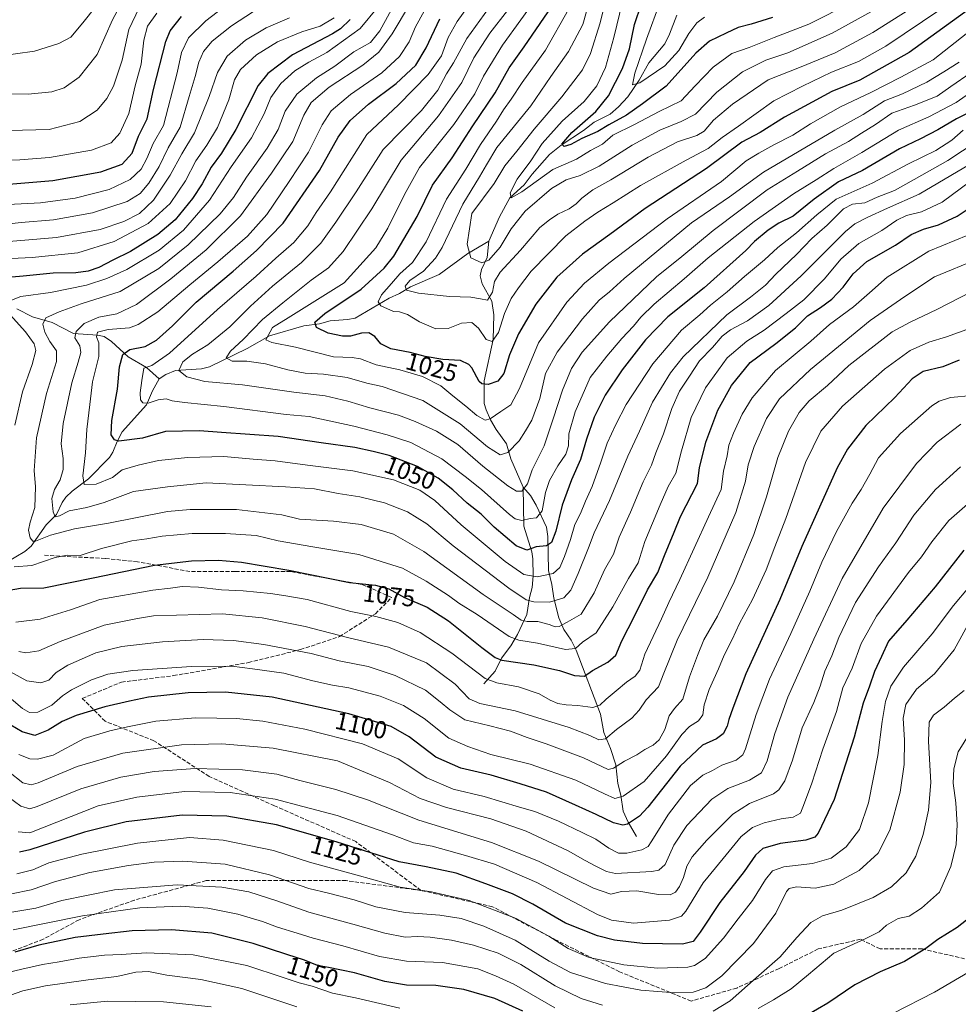
# Model space of a CAD drawing. Units: metres. Extents: x 640847 to 644290, y 4764583 to 4766967.
# Drawn here: x 641794 to 642176, y 4765137 to 4765537 of the extents above; entities that cross this region are included whole.
import ezdxf
from ezdxf.enums import TextEntityAlignment as Align

# ---------------------------------------------------------------- set-up
doc = ezdxf.new("R2010")
doc.units = ezdxf.units.M
doc.header["$MEASUREMENT"] = 0
doc.linetypes.add('DGN Style 3', pattern=[2.307223, 1.648017, -0.659207])
for name, color, linetype, lineweight in [('Corriente natural lineal', 142, 'Continuous', 13), ('Curva de nivel maestra', 30, 'Continuous', 30), ('Curva de nivel normal', 30, 'Continuous', 0), ('Rótulo de curva de nivel directora', 7, 'Continuous', 0), ('Senda', 7, 'DGN Style 3', 0)]:
    doc.layers.add(name, color=color, linetype=linetype, lineweight=lineweight)
doc.styles.add('Style-Arial', font='txt')

msp = doc.modelspace()

# ---------------------------------------------------------------- linework, layer by layer
at = {"layer": 'Corriente natural lineal', "color": 142, "linetype": 'Continuous', "lineweight": 13}
for points in [[(641985, 4765447, 1008.257), (641989.3386, 4765456.8824, 1006.9125), (641993.5657, 4765464.648, 1005.9868), (641999.3666, 4765469.8724, 1004.7174), (642002.553, 4765474.2495, 1004.2094), (642009.6765, 4765482.3243, 1001.9194), (642014.4401, 4765486.0664, 1001.6679), (642023.5183, 4765492.0126, 999.8147), (642027.807, 4765495.3365, 999.7608), (642034.237, 4765498.617, 998.5922), (642037.7022, 4765501.6349, 997.5447), (642041.4863, 4765505.7122, 996.5472), (642046.0352, 4765512.4502, 995.1159), (642050.0588, 4765519.5034, 994.1309), (642056.4539, 4765527.2275, 992.4161), (642058.4326, 4765531.239, 991.8404), (642061.3625, 4765538.8704, 991.0167)], [(641851, 4765391, 1042.8204), (641853.8011, 4765392.7767, 1042.0556), (641857.664, 4765394.4417, 1041.4259), (641868.2782, 4765395.1331, 1038.2455), (641871.5677, 4765395.9056, 1037.4269), (641886.8302, 4765403.41, 1033.6768), (641895.8856, 4765408.4714, 1030.9053), (641909.8522, 4765412.5522, 1027.0525), (641916.136, 4765413.4765, 1025.3715), (641920.4919, 4765414.6171, 1024.7168), (641927.6179, 4765415.1176, 1022.9638), (641930.689, 4765415.7507, 1022.3865), (641944.5132, 4765423.899, 1019.0112), (641948.7102, 4765425.6996, 1017.3617), (641953.2183, 4765428.4729, 1015.7665), (641964.7783, 4765433.5353, 1012.8542), (641976.4542, 4765442.0416, 1010.4849), (641985, 4765447, 1008.257)], [(641999, 4765347, 1039.182), (641993.9873, 4765358.4662, 1035.0231), (641992.2232, 4765364.6787, 1033.2704), (641988.0013, 4765370.4745, 1030.8299), (641985.7367, 4765374.3693, 1029.3813), (641983.8621, 4765378.4309, 1027.4588), (641983.166, 4765381.0932, 1026.4556), (641983.116, 4765390.2424, 1023.9764), (641986.7867, 4765407.11, 1019.4441), (641987.058, 4765417.0072, 1016.6593), (641986.2272, 4765422.6943, 1015.0506), (641982.2932, 4765429.6725, 1011.7682), (641981.4422, 4765432.9817, 1010.8854), (641981.9769, 4765435.4949, 1010.3659), (641984.3543, 4765440.3869, 1009.5472), (641985, 4765447, 1008.257)], [(641793.2015, 4765419.4864, 1069.6001), (641799.6471, 4765416.286, 1067.3089), (641807.5256, 4765413.9928, 1064.9594), (641816.2157, 4765409.5208, 1061.1825), (641825.9392, 4765408.8533, 1056.9023), (641828.685, 4765408.2394, 1055.6694), (641831.6477, 4765406.2875, 1054.3708), (641838.494, 4765400.0545, 1050.1745), (641845.8517, 4765395.6804, 1046.0724), (641851, 4765391, 1042.8204)], [(641789.17, 4765316.5365, 1069.9724), (641796.4697, 4765320.8513, 1066.7227), (641799, 4765323, 1065.684), (641805.1579, 4765331.6501, 1062.6905), (641809.3196, 4765335.8836, 1060.1068), (641811.6784, 4765340.7169, 1058.3742), (641813.1838, 4765342.8934, 1057.8077), (641815.747, 4765345.4349, 1057.6731), (641822.3172, 4765350.3783, 1054.3078), (641830.8311, 4765359.0619, 1051.5166), (641832.2905, 4765361.289, 1050.7919), (641833.9288, 4765365.5564, 1049.7598), (641836.0335, 4765369.5141, 1048.5747), (641845.9196, 4765380.5047, 1044.9656), (641848.3058, 4765386.1269, 1043.5065), (641851, 4765391, 1042.8204)], [(641983, 4765267, 1079.1644), (641987.5822, 4765272.1889, 1076.1298), (641990.1453, 4765277.4684, 1073.2837), (641994.0063, 4765282.4688, 1070.1032), (641996.6586, 4765287.1416, 1066.9643), (642000.3914, 4765295.2538, 1062.2733), (642001.539, 4765302.1183, 1058.2606), (642002.6628, 4765306.1584, 1055.8669), (642003.0521, 4765311.0121, 1053.5787), (642002.9014, 4765317.9354, 1050.6576), (642002.4222, 4765320.7454, 1049.4032), (641999.2235, 4765331.091, 1045.0815), (641999, 4765347, 1039.182)], [(642045, 4765205, 1101.2575), (642041.6173, 4765210.8353, 1098.5358), (642039.601, 4765215.249, 1096.4853), (642038.5739, 4765221.8235, 1093.3577), (642037.3567, 4765226.4811, 1091.3776), (642036.5419, 4765234.1436, 1088.769), (642034.4381, 4765240.7673, 1085.8989), (642031.6841, 4765247.2834, 1082.9487), (642030.3292, 4765254.7222, 1080.3878), (642020.4291, 4765280.7635, 1069.2179), (642018.4533, 4765284.7736, 1067.036), (642015.5102, 4765289.2113, 1064.6125), (642013.4232, 4765293.8419, 1062.2075), (642011.4183, 4765301.8399, 1057.9383), (642010.6188, 4765307.5088, 1055.4225), (642009.2458, 4765313.1018, 1053.2107), (642008.9593, 4765326.9831, 1047.8916), (642008.4143, 4765330.7574, 1046.6675), (642004.2621, 4765339.6571, 1042.9504), (642001.8792, 4765343.6028, 1040.8425), (641999, 4765347, 1039.182)]]:
    msp.add_polyline3d(points, dxfattribs=at)
at = {"layer": 'Curva de nivel maestra', "color": 30, "linetype": 'Continuous', "lineweight": 30, "flags": 128}
for points, elevation in [([(642182.24, 4765542.8401), (642155.78, 4765523.7901), (642135.75, 4765512.5001), (642124.4, 4765507.8801), (642105.09, 4765497.4401), (642095.19, 4765491.1401), (642087.86, 4765487.2301), (642073.48, 4765476.5801), (642048.5, 4765460.2601), (642034.16, 4765449.7601), (642023.12, 4765441.7101), (642012.69, 4765432.4001), (642004.12, 4765421.4701), (641997.01, 4765409.3901), (641993.36, 4765400.8601), (641991.09, 4765393.2901), (641988.65, 4765390.1701), (641984.68, 4765388.8101), (641982.13, 4765389.0501), (641981.03, 4765389.9801), (641978.05, 4765395.4901), (641976.83, 4765396.9401), (641973.52, 4765398.5001), (641966.25, 4765398.9401), (641959.15, 4765400.1601), (641953.1, 4765401.8201), (641945.25, 4765403.2801), (641941.09, 4765405.2201), (641938.62, 4765408.2101), (641936.2, 4765409.7101), (641933.33, 4765409.6001), (641928.81, 4765408.4601), (641925.5, 4765408.4501), (641919.74, 4765409.6801), (641914.92, 4765411.8801), (641914.34, 4765414.0801), (641918.39, 4765417.6201), (641933.17, 4765427.5001), (641942.44, 4765436.0701), (641946.38, 4765440.9601), (641955.84, 4765457.1001), (641962.08, 4765469.8301), (641970.04, 4765480.9401), (641978.55, 4765493.8601), (641987.56, 4765507.3601), (641993.26, 4765517.4401), (641999.38, 4765526.0201), (642009.11, 4765540.2801)], 1025), ([(642100.3, 4765537.9701), (642091.66, 4765535.2801), (642086.28, 4765533.8501), (642081.39, 4765531.5201), (642074.62, 4765528.3701), (642069.12, 4765523.3901), (642057.1, 4765510.0301), (642047.45, 4765502.8001), (642040.92, 4765498.2001), (642033.7, 4765494.3701), (642029.24, 4765491.6301), (642022.8, 4765488.7901), (642018.26, 4765486.3101), (642015.55, 4765485.4901), (642014.61, 4765486.4001), (642018.68, 4765491.2101), (642028.43, 4765499.7801), (642033.65, 4765506.0601), (642039.28, 4765517.2401), (642042.18, 4765525.2201), (642044.24, 4765535.1001), (642046.97, 4765543.5501)], 1000), ([(641928.68, 4765537.1201), (641924.77, 4765533.3101), (641921.52, 4765531.3701), (641905.2, 4765522.8201), (641895.26, 4765515.2301), (641891.22, 4765510.2701), (641882.14, 4765492.4501), (641876.4, 4765482.7401), (641872.24, 4765477.1001), (641868.5, 4765470.3401), (641864.63, 4765464.4301), (641861.02, 4765460.0901), (641857.54, 4765455.7201), (641850.52, 4765449.7201), (641839.42, 4765442.8501), (641832.17, 4765439.2901), (641826.5, 4765436.3701), (641822.17, 4765434.7701), (641817.17, 4765434.1401), (641807.94, 4765434.0001), (641795.84, 4765432.8201), (641781.74, 4765431.5601)], 1075), ([(641783.29, 4765469.6901), (641807.84, 4765471.6401), (641827.32, 4765475.2001), (641836, 4765478.3201), (641840.02, 4765482.7601), (641842.61, 4765489.7501), (641846.14, 4765496.7601), (641848.72, 4765508.6801), (641853.79, 4765528.2501), (641855.46, 4765532.4701), (641860.17, 4765538.3201)], 1100), ([(642182.1, 4765500.2501), (642174.98, 4765496.6901), (642167.46, 4765492.3001), (642160.36, 4765488.6301), (642151.93, 4765484.5001), (642136.85, 4765475.7701), (642127.03, 4765471.1001), (642117.13, 4765464.1001), (642108.64, 4765457.1801), (642102.85, 4765454.3201), (642098.44, 4765451.5501), (642092.96, 4765446.9401), (642089.48, 4765443.2101), (642072.52, 4765428.1101), (642057.67, 4765416.2101), (642048.63, 4765406.9501), (642039.18, 4765394.7801), (642032.3, 4765384.3601), (642027.82, 4765375.4701), (642024.63, 4765366.5001), (642022.22, 4765358.2101), (642018.55, 4765350.0401), (642014.78, 4765339.7501), (642012.26, 4765329.0601), (642010.46, 4765324.4801), (642008.41, 4765323.1701), (642004.3, 4765322.7901), (642000.4, 4765321.4601), (641996.08, 4765323.1801), (641987.22, 4765330.8001), (641981.93, 4765336.0701), (641976.22, 4765340.5201), (641970.36, 4765345.9901), (641964.46, 4765350.7401), (641956.07, 4765355.3501), (641944.46, 4765359.9501), (641937.94, 4765361.5401), (641930.61, 4765363.0801), (641916.93, 4765365.0401), (641899.45, 4765367.6001), (641876.45, 4765369.2101), (641867.46, 4765369.8501), (641860.49, 4765369.8301), (641853.57, 4765369.6501), (641844.24, 4765366.9001), (641834.68, 4765365.7501), (641832.97, 4765366.2601), (641831.6, 4765368.2601), (641831.79, 4765374.1101), (641834.18, 4765386.8601), (641834.95, 4765396.0001), (641836.26, 4765400.9001), (641839.17, 4765403.0101), (641845.36, 4765404.2101), (641849.97, 4765406.7601), (641856.54, 4765412.6201), (641866.05, 4765422.1601), (641881.17, 4765434.7601), (641890.66, 4765443.1901), (641901.49, 4765454.3201), (641916.16, 4765475.7101), (641923.81, 4765489.3701), (641928.61, 4765496.1201), (641936.15, 4765502.6601), (641947.33, 4765511.1801), (641955.31, 4765518.5601), (641959.53, 4765525.5701), (641965.16, 4765537.4301)], 1050), ([(641787.05, 4765304.6601), (641794.66, 4765305.9301), (641804.22, 4765306.0901), (641824.23, 4765310.1101), (641849.17, 4765315.3601), (641864.17, 4765317.0601), (641875.17, 4765317.3801), (641884.46, 4765316.5501), (641903.69, 4765313.2901), (641928.33, 4765308.2901), (641938.99, 4765307.1101), (641944.36, 4765305.7001), (641950.74, 4765302.1201), (641959.97, 4765298.1801), (641968.59, 4765292.7001), (641982.13, 4765281.8701), (641987.53, 4765277.7401), (641990.3, 4765276.7001), (642003.23, 4765274.8201), (642013.68, 4765272.4601), (642019.87, 4765270.4101), (642023.83, 4765270.2301), (642027.17, 4765272.4701), (642033.3, 4765275.8301), (642036.62, 4765278.7201), (642038.98, 4765284.5301), (642044.21, 4765294.5401), (642049.41, 4765305.2101), (642053.63, 4765312.3401), (642056.32, 4765319.1701), (642060.32, 4765328.7801), (642062.86, 4765335.1101), (642069.85, 4765348.4401), (642070.57, 4765354.8701), (642073.17, 4765365.3201), (642078.08, 4765378.2701), (642083.54, 4765388.2901), (642091.18, 4765397.6801), (642101.58, 4765405.4001), (642109.67, 4765411.8101), (642114.53, 4765416.6101), (642119.82, 4765420.0801), (642124.32, 4765423.4801), (642128.98, 4765428.2901), (642132.99, 4765433.7801), (642138.65, 4765438.7801), (642150.29, 4765445.4401), (642156.59, 4765449.7701), (642161.58, 4765451.9401), (642167.74, 4765453.7001), (642175.33, 4765457.2001), (642180.51, 4765460.6601)], 1075), ([(642176.15, 4765398.5801), (642169.49, 4765395.9901), (642161.45, 4765394.0801), (642157.04, 4765391.1201), (642149.96, 4765383.4401), (642138.22, 4765372.0801), (642130.75, 4765362.4901), (642126.52, 4765354.9101), (642112.15, 4765322.8401), (642103.25, 4765301.3901), (642089.4, 4765271.1201), (642084.12, 4765257.1401), (642082.53, 4765252.5301), (642081.84, 4765249.8401), (642080.15, 4765246.6801), (642077.48, 4765244.7201), (642071.81, 4765242.1001), (642062.8, 4765233.5901), (642049.61, 4765216.9201), (642046.19, 4765213.2401), (642041.32, 4765209.9501), (642039.41, 4765209.6001), (642035.64, 4765210.5201), (642028.65, 4765213.9401), (642020.2, 4765217.7401), (642008.43, 4765223.0601), (641997.77, 4765226.4001), (641985.97, 4765229.9301), (641973.58, 4765232.8401), (641963.41, 4765237.2601), (641952.6, 4765245.5301), (641945.37, 4765249.6701), (641928.14, 4765254.8101), (641896.96, 4765261.6001), (641878.04, 4765263.6701), (641862.82, 4765263.3401), (641846.76, 4765261.6301), (641839.05, 4765260.0201), (641828.94, 4765257.7101), (641817.38, 4765254.1401), (641811.62, 4765251.6801), (641806.02, 4765248.2301), (641800.53, 4765246.0601), (641795.34, 4765247.5201), (641786.01, 4765252.9601)], 1100), ([(642177.97, 4765321.3501), (642166.36, 4765306.4601), (642154.9, 4765292.9601), (642147.39, 4765284.4101), (642144.49, 4765278.1201), (642141.74, 4765272.1201), (642139.73, 4765266.1201), (642137.08, 4765259.2301), (642133.49, 4765245.3401), (642125.38, 4765220.0801), (642118.85, 4765206.3701), (642117.46, 4765204.7401), (642113.82, 4765203.5501), (642103.31, 4765202.1801), (642096.37, 4765200.1601), (642093.4, 4765197.4401), (642088.75, 4765190.7501), (642078.83, 4765178.1101), (642070.9, 4765166.1201), (642068.03, 4765162.2801), (642063.64, 4765161.2601), (642047.41, 4765161.5301), (642036.13, 4765162.8201), (642029.1, 4765164.6001), (642016.16, 4765169.7901), (642002.87, 4765177.5101), (641994.68, 4765181.6401), (641983.74, 4765185.7401), (641971.74, 4765190.0401), (641959.6, 4765192.6401), (641948.51, 4765194.6501), (641922.93, 4765202.8901), (641898.72, 4765209.6801), (641878.6, 4765213.2201), (641860.36, 4765213.6401), (641837.6, 4765210.9301), (641820.77, 4765206.8101), (641798.57, 4765199.5601), (641794.33, 4765198.6101)], 1125), ([(642181.02, 4765172.4701), (642175.35, 4765167.9401), (642167.44, 4765163.0901), (642162.59, 4765159.4601), (642153.84, 4765154.2101), (642144, 4765149.9601), (642133.69, 4765144.7501), (642122.75, 4765137.1801), (642114.38, 4765132.4001)], 1150), ([(641998.83, 4765134.0101), (641987.49, 4765139.1201), (641974.83, 4765142.7501), (641963.49, 4765144.4601), (641951.49, 4765144.5901), (641942.81, 4765146.0601), (641930.42, 4765149.6201), (641919.81, 4765151.7701), (641915.42, 4765152.5201), (641910.17, 4765154.6701), (641902.87, 4765156.9701), (641889.23, 4765161.5201), (641872.52, 4765165.6601), (641856, 4765167.0301), (641840.04, 4765166.6801), (641828.3, 4765165.3201), (641816.93, 4765163.9001), (641802.13, 4765160.8001), (641792.38, 4765158.0001)], 1150)]:
    msp.add_lwpolyline(points, dxfattribs=dict(at, elevation=elevation))
at = {"layer": 'Curva de nivel normal', "color": 30, "linetype": 'Continuous', "lineweight": 0, "flags": 128}
for points, elevation in [([(642151.05, 4765546.37), (642124.44, 4765531.62), (642106.47, 4765523.6), (642097.58, 4765520.64), (642088.01, 4765515.85), (642077.6, 4765507.62), (642069, 4765498.6), (642063.17, 4765495.63), (642054.43, 4765492.2), (642043.22, 4765486.04), (642029.82, 4765477.45), (642022.15, 4765473.72), (642016.47, 4765472), (642010.49, 4765468.42), (641999.83, 4765459.24), (641994.1, 4765452.08), (641989.66, 4765444.57), (641984.99, 4765439.27), (641982.22, 4765438.15), (641977.64, 4765440.25), (641976.19, 4765445.84), (641978.16, 4765458.32), (641987.15, 4765470.43), (641991.45, 4765477.7), (641996.32, 4765483.62), (642003.38, 4765492.5), (642014.7, 4765505.66), (642023.05, 4765516.73), (642026.35, 4765523.29), (642030.24, 4765535.73), (642035.02, 4765555.1)], 1010), ([(641784.77, 4765522.16), (641800.39, 4765524.22), (641810.35, 4765527.37), (641815.17, 4765530.01), (641820.02, 4765535.77), (641834.86, 4765554.43)], 1120), ([(641837.7, 4765547.44), (641832.12, 4765537.06), (641825.84, 4765522.95), (641818.5, 4765513.68), (641812.5, 4765509.42), (641807.5, 4765507.74), (641797.84, 4765506.84), (641780.5, 4765507.05)], 1115), ([(641999.7, 4765550.18), (641985.41, 4765531.59), (641978.97, 4765521.54), (641974.08, 4765511.57), (641964.56, 4765497.99), (641949.32, 4765479.9), (641937.5, 4765460.14), (641925.84, 4765442.89), (641919.83, 4765436.16), (641912.83, 4765431.23), (641901.35, 4765421.96), (641892.99, 4765415.22), (641885.19, 4765407.11), (641879.99, 4765402.32), (641878.22, 4765399.56), (641880.76, 4765398.2), (641886.65, 4765398.22), (641894.2, 4765397.19), (641903.4, 4765394.7), (641910.35, 4765393.42), (641917.88, 4765393.01), (641927.48, 4765391.58), (641935.5, 4765389.35), (641941.67, 4765387.96), (641958.25, 4765382.2), (641973.42, 4765372.77), (641984.46, 4765363.41), (641989.58, 4765360.22), (641992.74, 4765361.14), (641997.3, 4765365.8), (641999.94, 4765369.93), (642002.45, 4765374.2), (642005.75, 4765383.12), (642008.04, 4765393.24), (642012.8, 4765401.95), (642023, 4765415.4), (642029.83, 4765422.98), (642034.08, 4765426.48), (642039.98, 4765431.81), (642067.29, 4765454.41), (642082.82, 4765465.08), (642096.62, 4765475.04), (642125.62, 4765492.18), (642137.15, 4765498.47), (642145.82, 4765504.02), (642153.12, 4765506.89), (642163.03, 4765511.69), (642169.88, 4765515.88), (642176.05, 4765519.8)], 1035), ([(642197.54, 4765546.07), (642165.6, 4765520.74), (642152.42, 4765513.66), (642140.22, 4765507.41), (642127.85, 4765501.7), (642115.75, 4765494.79), (642108.48, 4765490.1), (642100.86, 4765486.16), (642094.76, 4765482.8), (642089.54, 4765479.71), (642079.48, 4765471.28), (642057.48, 4765456.08), (642033.77, 4765438.09), (642023.94, 4765429.98), (642016.76, 4765422.18), (642005.24, 4765405.73), (641997.49, 4765387.18), (641993.95, 4765380.44), (641989.9, 4765377.78), (641985.57, 4765374.74), (641983.47, 4765374.26), (641980.11, 4765376.17), (641975.72, 4765379.98), (641970.38, 4765384.11), (641965.56, 4765388.2), (641958.03, 4765391.98), (641948.8, 4765394.75), (641939.26, 4765396.79), (641932.88, 4765399.14), (641929.41, 4765399.73), (641921.91, 4765400), (641906.48, 4765403.88), (641896.8, 4765405.76), (641894.4, 4765406.86), (641897.17, 4765411.86), (641903.52, 4765415.79), (641926.16, 4765430.11), (641939.14, 4765444.3), (641944.01, 4765452.28), (641950.78, 4765465.99), (641956.87, 4765477.01), (641970.84, 4765494.52), (641979.25, 4765506.96), (641982.84, 4765514.05), (641990.56, 4765526.66), (642005.51, 4765547.41)], 1030), ([(641783.94, 4765453.46), (641794.98, 4765454.57), (641808.06, 4765455.65), (641823.98, 4765458.52), (641838.01, 4765463.17), (641843.32, 4765466.37), (641846.87, 4765470.63), (641851.04, 4765477.38), (641854.69, 4765484.9), (641859.65, 4765493.43), (641863.2, 4765505.82), (641865.75, 4765513.95), (641867.17, 4765519.77), (641869.05, 4765524.1), (641872.63, 4765528.31), (641880.5, 4765534.56), (641895.18, 4765544.15)], 1090), ([(641784.32, 4765461.7), (641802.8, 4765462.67), (641816.94, 4765464.52), (641830.79, 4765468.06), (641839.28, 4765472.14), (641843.76, 4765476.33), (641846.07, 4765480.59), (641848.68, 4765486.71), (641852.78, 4765494), (641858.35, 4765515.43), (641860.1, 4765523.66), (641862.92, 4765529.67), (641870.04, 4765536.66), (641880.93, 4765545.1)], 1095), ([(641947.81, 4765545.49), (641940.65, 4765532.53), (641936.86, 4765527.84), (641930.11, 4765523.97), (641922.37, 4765518.13), (641914.99, 4765513.43), (641907, 4765506.81), (641902.26, 4765499.86), (641899.4, 4765492.43), (641895, 4765484.77), (641886.51, 4765473.1), (641881.26, 4765464.77), (641875.86, 4765458.1), (641862.89, 4765445.52), (641850.96, 4765435.96), (641835.18, 4765426.54), (641819.34, 4765421.59), (641810.4, 4765418.25), (641804.99, 4765415.91), (641803.73, 4765413.31), (641804.54, 4765410.02), (641806.6, 4765406.22), (641809.37, 4765402.47), (641809.28, 4765398.11), (641805.29, 4765385.11), (641801.22, 4765367.11), (641800.32, 4765353.78), (641800.75, 4765347.11), (641800.52, 4765338.78), (641798.64, 4765332.72), (641797.98, 4765329.53), (641798.6, 4765326.38), (641799.74, 4765325.06), (641800.8, 4765325.02), (641806.84, 4765327.46), (641816.62, 4765330.03), (641830.53, 4765332.35), (641854.5, 4765337.06), (641863.61, 4765337.96), (641882.46, 4765337.95), (641900.88, 4765335.78), (641908.04, 4765333.99), (641921.83, 4765333.24), (641933.1, 4765331.78), (641946.26, 4765327.94), (641958.54, 4765320.83), (641982.7, 4765303.39), (641994.87, 4765295.24), (641998.16, 4765292.96), (642000.58, 4765292.39), (642004.86, 4765292.34), (642009.56, 4765291.19), (642011.91, 4765290.17), (642013.57, 4765290.42), (642016.81, 4765292.11), (642022.46, 4765295.44), (642027.86, 4765304.11), (642031.99, 4765313.36), (642035.65, 4765319.78), (642038, 4765326.7), (642042.5, 4765336.86), (642047.76, 4765349.12), (642051.16, 4765355.92), (642052.92, 4765360.98), (642055.96, 4765368.7), (642059.3, 4765379.06), (642062.41, 4765386.06), (642066.52, 4765392.16), (642070.58, 4765398.31), (642075.82, 4765403.75), (642079.82, 4765408.35), (642083.15, 4765410.94), (642090.15, 4765414.66), (642098.82, 4765420.93), (642111.91, 4765432.99), (642129.86, 4765450.91), (642133.72, 4765454.04), (642138.71, 4765456.6), (642147.02, 4765460.39), (642159.86, 4765466.17), (642180.35, 4765478.15)], 1065), ([(641952.71, 4765543.1), (641945.71, 4765531.29), (641940.35, 4765523.82), (641933.83, 4765518.61), (641920.16, 4765509.58), (641912.83, 4765503.37), (641909.83, 4765498.19), (641905.38, 4765487.52), (641896.69, 4765474.64), (641884.04, 4765457.31), (641870.17, 4765443.56), (641855.84, 4765431.72), (641841.84, 4765421.3), (641833.84, 4765417.47), (641826.5, 4765416.17), (641820.63, 4765413.51), (641817.34, 4765410.36), (641816.8, 4765407.78), (641818.86, 4765404.44), (641819.24, 4765401.78), (641818.21, 4765397.78), (641815.61, 4765389.44), (641812, 4765372.9), (641811.2, 4765364.62), (641812.1, 4765358.69), (641812.09, 4765354.14), (641810.86, 4765350.05), (641808.51, 4765346.04), (641807.48, 4765342.36), (641807.98, 4765336.92), (641808.86, 4765334.95), (641810.52, 4765335.37), (641814.5, 4765337.33), (641821.64, 4765338.68), (641828.72, 4765340.84), (641840.62, 4765345.29), (641854.38, 4765347.14), (641870.17, 4765348.79), (641902.33, 4765347.18), (641914.14, 4765346.3), (641923.77, 4765344.38), (641932.6, 4765343.1), (641942.65, 4765340.67), (641951.95, 4765337), (641959.82, 4765332.11), (641970.48, 4765323.15), (641993.16, 4765306), (642000.2, 4765301.24), (642003.27, 4765300.4), (642009.64, 4765300.22), (642015.44, 4765301.98), (642018.27, 4765305.11), (642021.3, 4765311.96), (642025.45, 4765322.31), (642027.8, 4765328.45), (642034, 4765341.53), (642041.42, 4765359.63), (642046.16, 4765369.84), (642051.55, 4765381.63), (642058.83, 4765393.47), (642063.96, 4765400.01), (642081.73, 4765417.04), (642091.33, 4765424.26), (642097.36, 4765429.19), (642101.62, 4765433.67), (642110.05, 4765441.58), (642116.29, 4765448.12), (642122.48, 4765453.57), (642129.15, 4765460.11), (642132.82, 4765462.03), (642137.81, 4765462.57), (642142.82, 4765464.85), (642149.82, 4765467.64), (642157.82, 4765472.1), (642171.48, 4765479.83), (642183.48, 4765487.68)], 1060), ([(642181.01, 4765515.58), (642172.78, 4765509.95), (642167.19, 4765506.02), (642158.02, 4765502.32), (642148.79, 4765499.07), (642142.16, 4765494.48), (642136.49, 4765490.95), (642131.15, 4765487.59), (642121.82, 4765482.58), (642110.46, 4765475.52), (642098.06, 4765467.91), (642076.15, 4765451.34), (642063.44, 4765440.78), (642053.15, 4765432.51), (642034, 4765414.23), (642022.95, 4765401.91), (642018.55, 4765395.25), (642014.96, 4765386.48), (642011.17, 4765374.73), (642007.43, 4765363.85), (642002.58, 4765354.11), (642000.65, 4765348.35), (641998.35, 4765345.42), (641996.23, 4765345.39), (641992.79, 4765347.53), (641982.57, 4765355.53), (641972.47, 4765364.38), (641963.7, 4765369.83), (641955.02, 4765373.65), (641948.35, 4765376.35), (641936.68, 4765379.31), (641927.76, 4765382.04), (641918.44, 4765384.21), (641905.75, 4765385.63), (641884.9, 4765388.58), (641869.64, 4765389.91), (641862.28, 4765391.83), (641859.05, 4765394.4), (641860.66, 4765397.92), (641864.56, 4765401.02), (641870.85, 4765404.92), (641879.78, 4765412.24), (641888.12, 4765420.63), (641897.04, 4765428.71), (641908.94, 4765438.33), (641916.73, 4765446.25), (641922.8, 4765454.77), (641931.14, 4765467.14), (641942.01, 4765484.24), (641957.62, 4765500.14), (641964.3, 4765508.42), (641967.86, 4765515.08), (641970.58, 4765519.54), (641976.11, 4765529.46), (641986.6, 4765544.1)], 1040), ([(642163.78, 4765546.39), (642140.99, 4765531.84), (642125.7, 4765523.56), (642111.88, 4765517.86), (642098.53, 4765512.56), (642083.99, 4765502.76), (642076.34, 4765496.18), (642072.55, 4765491.75), (642069.53, 4765489.93), (642061.6, 4765487.43), (642049.78, 4765481.16), (642034.51, 4765471.99), (642027.24, 4765467.85), (642022.75, 4765464.56), (642020.45, 4765462.15), (642017.65, 4765460.17), (642013.05, 4765458.02), (642009.59, 4765455.69), (642005.73, 4765452.52), (641997.91, 4765443.34), (641989.67, 4765434.41), (641987.29, 4765430.62), (641986.48, 4765426.28), (641984.44, 4765423.04), (641981.66, 4765423.55), (641977.7, 4765424.32), (641969, 4765424.59), (641956.36, 4765425.85), (641951.58, 4765427.17), (641950.98, 4765428.75), (641952.91, 4765431.1), (641958.44, 4765434.82), (641963.35, 4765440.11), (641966.02, 4765444.42), (641974.4, 4765462.12), (641981.24, 4765473.17), (641984.07, 4765478.12), (641988.32, 4765485.1), (642002.04, 4765502.1), (642010.24, 4765514.02), (642017.42, 4765524.08), (642023.18, 4765535.12), (642025.96, 4765544.71)], 1015), ([(642132.48, 4765544.09), (642114.96, 4765535.18), (642100.9, 4765529.76), (642090.81, 4765525.74), (642083.76, 4765523.28), (642076.09, 4765517.71), (642068.8, 4765510.13), (642063.15, 4765504.05), (642054.16, 4765499.68), (642044.2, 4765494.45), (642035.44, 4765490.17), (642031.22, 4765486.46), (642026.31, 4765483.82), (642020.69, 4765480.4), (642011.04, 4765476.1), (641998.44, 4765467.12), (641994.1, 4765464.62), (641993.67, 4765466.71), (641996.5, 4765472.19), (642002.03, 4765479.71), (642006.68, 4765486.77), (642014.8, 4765495.77), (642023.7, 4765503.77), (642028.92, 4765510.14), (642032.44, 4765517.56), (642035.8, 4765529.84), (642039.25, 4765544.26)], 1005), ([(642072.6, 4765538.15), (642069.53, 4765535.78), (642066.29, 4765531.42), (642062.21, 4765524.55), (642056.48, 4765518.33), (642046.32, 4765511.42), (642043.34, 4765510.58), (642044.27, 4765515.38), (642049.1, 4765529.13), (642054.67, 4765544.31)], 995), ([(641779.61, 4765479.92), (641794.42, 4765480.11), (641806.48, 4765481.1), (641823.5, 4765484.06), (641831.62, 4765486.94), (641835.11, 4765490.89), (641838.7, 4765498.94), (641841.34, 4765510.14), (641843.72, 4765518.94), (641844.82, 4765528.77), (641846.38, 4765534.43), (641850.1, 4765539.77)], 1105), ([(641939.84, 4765542.1), (641932.78, 4765533.43), (641919.16, 4765523.77), (641911.86, 4765519.85), (641906.13, 4765516.3), (641900.49, 4765511.16), (641896.49, 4765505.41), (641893.69, 4765498.76), (641888.62, 4765489.04), (641880.36, 4765477.26), (641871.46, 4765463.74), (641860.99, 4765451.51), (641851.12, 4765443.32), (641837.96, 4765435.49), (641829.84, 4765431.8), (641821.5, 4765429.09), (641806.84, 4765426.16), (641794.79, 4765424.54), (641788.96, 4765422.24)], 1070), ([(641790.14, 4765491.98), (641806.38, 4765492.44), (641818.81, 4765495.72), (641825.84, 4765500.34), (641829.84, 4765504.98), (641832.52, 4765510.08), (641835.98, 4765520.55), (641838.78, 4765533.04), (641842.9, 4765541.94)], 1110), ([(642177.75, 4765492.21), (642173.14, 4765488.1), (642166.69, 4765483.95), (642155.52, 4765478.51), (642140.71, 4765470.63), (642126.09, 4765464.16), (642118.29, 4765457.78), (642109.97, 4765450.44), (642102.41, 4765444.42), (642097.06, 4765439.4), (642088.82, 4765432.63), (642081.82, 4765426.44), (642075.05, 4765420.94), (642070.76, 4765417.14), (642063.31, 4765410.79), (642051.66, 4765397.14), (642040.77, 4765380.6), (642036.64, 4765372.46), (642033.06, 4765364.87), (642030.52, 4765357.18), (642026.95, 4765347.34), (642024.29, 4765341.36), (642022.28, 4765336.34), (642019.98, 4765331.78), (642018.17, 4765325.78), (642015.73, 4765318.78), (642013.87, 4765314.38), (642011.11, 4765311.86), (642004.66, 4765310.6), (641999.29, 4765311.48), (641991.66, 4765316.83), (641973.79, 4765331.72), (641963.04, 4765341.59), (641957.02, 4765345.84), (641946.28, 4765350.01), (641929.69, 4765353.7), (641911.32, 4765356), (641898.14, 4765357.77), (641889.26, 4765358.45), (641877.27, 4765359.42), (641862.77, 4765359.12), (641850.8, 4765357.86), (641842.49, 4765356), (641835.98, 4765354.11), (641832.16, 4765350.9), (641825.45, 4765348.28), (641820.56, 4765348.16), (641820.04, 4765351.61), (641821.17, 4765360.98), (641821.71, 4765370.5), (641822.93, 4765380.67), (641823.95, 4765389.89), (641826.58, 4765400.09), (641826.6, 4765405.64), (641825.62, 4765408.11), (641826.02, 4765410.01), (641830.34, 4765411.1), (641838.94, 4765411.74), (641842.53, 4765413.14), (641850.56, 4765418.29), (641863.5, 4765429.31), (641874.86, 4765438.64), (641886.92, 4765449.08), (641894.85, 4765457.8), (641903.83, 4765471.24), (641911.78, 4765483.26), (641917.29, 4765494.28), (641920.99, 4765500.05), (641928.86, 4765506.68), (641941.52, 4765515.43), (641948.74, 4765522.1), (641952.59, 4765528.1), (641955.19, 4765534.1), (641958.67, 4765540.5)], 1055), ([(642187.5, 4765512.17), (642174.82, 4765503.33), (642163.82, 4765497.6), (642151.41, 4765492.18), (642136.53, 4765483.01), (642125.14, 4765476.55), (642118.07, 4765472.01), (642108.83, 4765466.29), (642092.8, 4765454.98), (642074.12, 4765440.28), (642064.32, 4765431.73), (642052.2, 4765421.4), (642046.7, 4765416.13), (642043.72, 4765412.4), (642039.03, 4765407.52), (642032.9, 4765400.32), (642026.16, 4765391.63), (642020.1, 4765377.66), (642017.55, 4765368.68), (642017.38, 4765363.84), (642016.33, 4765360.48), (642013, 4765355.74), (642009.64, 4765349.79), (642007.98, 4765344.8), (642006.65, 4765337.4), (642004.42, 4765334.53), (642001.86, 4765334.29), (641998.38, 4765333.47), (641995.77, 4765334.08), (641993.38, 4765335.84), (641982.05, 4765346), (641975.4, 4765351.35), (641965.95, 4765358.56), (641953.28, 4765365.19), (641943.65, 4765368.35), (641930.16, 4765371.81), (641911.96, 4765375.71), (641902.62, 4765376.62), (641877.33, 4765379.87), (641861.36, 4765381.37), (641856.35, 4765382.15), (641853.94, 4765382.97), (641850.6, 4765382.48), (641846.61, 4765381.1), (641844.38, 4765381.32), (641843.52, 4765382.47), (641843.37, 4765385.43), (641844.01, 4765390.35), (641844.84, 4765395.36), (641848.12, 4765396.42), (641855.31, 4765401.54), (641874.79, 4765419.23), (641890.47, 4765432.74), (641898.4, 4765440.09), (641905.8, 4765446.48), (641911.5, 4765453.31), (641914.86, 4765458.73), (641920.68, 4765467.1), (641935.4, 4765490.43), (641948.24, 4765502.43), (641960.33, 4765514.77), (641965.82, 4765522.43), (641968.46, 4765529.84), (641972.13, 4765536.38), (641976.32, 4765542.17)], 1045), ([(642168.66, 4765541.3), (642146.3, 4765526.26), (642135.16, 4765520.03), (642124.17, 4765515.7), (642112.49, 4765510.04), (642100.82, 4765504.1), (642086.48, 4765493.8), (642079.82, 4765489.14), (642074.15, 4765484.67), (642065.15, 4765479.98), (642046.63, 4765469.71), (642035.57, 4765462.67), (642029.27, 4765458.87), (642024.05, 4765455.18), (642016.31, 4765449.25), (642002.25, 4765434.78), (641997.06, 4765428.11), (641994.04, 4765423.78), (641991.42, 4765417.58), (641988.93, 4765409.91), (641986.3, 4765406.18), (641983.88, 4765406.98), (641980.74, 4765411.66), (641978.04, 4765414), (641973.87, 4765413.7), (641968.49, 4765411.57), (641963.52, 4765411.36), (641956.86, 4765414.24), (641951.95, 4765417.23), (641948.7, 4765418.32), (641946.23, 4765418.45), (641941.15, 4765420.74), (641940.1, 4765422.3), (641941.44, 4765425.14), (641945.5, 4765429.78), (641948.8, 4765433.77), (641953.94, 4765438.32), (641959.56, 4765446.76), (641967.79, 4765464.14), (641975.62, 4765476.25), (641981.68, 4765486.32), (641988.1, 4765495.81), (641990.9, 4765500.37), (641994.08, 4765504.79), (641998.6, 4765511.52), (642008.05, 4765524.65), (642017.38, 4765541.19)], 1020), ([(641903.98, 4765537.78), (641894.51, 4765533.77), (641886.09, 4765528.72), (641878.63, 4765522.27), (641874.73, 4765515.65), (641871.4, 4765505.79), (641865.47, 4765491.09), (641860.33, 4765482.53), (641855.5, 4765473.86), (641848.7, 4765463.71), (641843.11, 4765458.33), (641836.73, 4765455.08), (641827.06, 4765451.78), (641809.28, 4765448.49), (641781.82, 4765446.25)], 1085), ([(641922.1, 4765537.77), (641916.48, 4765534.44), (641909.02, 4765532.14), (641899.18, 4765528.12), (641890.67, 4765522.82), (641884.1, 4765516.82), (641881.62, 4765512.59), (641879.43, 4765504.49), (641874.7, 4765493.3), (641870.37, 4765486.1), (641865.9, 4765479.72), (641861.69, 4765471.57), (641855.52, 4765462.38), (641846.6, 4765454.14), (641832.75, 4765446.89), (641818, 4765442.3), (641799.46, 4765440.38), (641790.86, 4765439.91)], 1080), ([(641792.2, 4765314.62), (641799.3, 4765315.23), (641808.78, 4765318.44), (641813.86, 4765319.32), (641819.01, 4765319.26), (641827.59, 4765322.11), (641839.94, 4765325.14), (641846.11, 4765326.01), (641852.24, 4765327.07), (641864.45, 4765328.18), (641870.63, 4765328.14), (641878.05, 4765328.2), (641890.42, 4765327.32), (641899.39, 4765325.24), (641913.52, 4765322.8), (641932.16, 4765319.69), (641949.9, 4765314.02), (641959.54, 4765308.84), (641968.58, 4765302.94), (641972.83, 4765299.8), (641980.21, 4765295.19), (641993.26, 4765286.36), (641997.25, 4765284.85), (642004.83, 4765283.53), (642016.19, 4765280.99), (642020.21, 4765281.45), (642023.05, 4765283.95), (642028.58, 4765287.78), (642035.42, 4765298.31), (642041.72, 4765309.84), (642045.62, 4765316.22), (642048.33, 4765324.94), (642054.65, 4765339.81), (642057.87, 4765347.34), (642060.97, 4765352.76), (642063.22, 4765361.81), (642067.24, 4765375.31), (642072.98, 4765387.37), (642081.82, 4765399.62), (642089.82, 4765406.43), (642096.88, 4765410.89), (642105.77, 4765417.68), (642113.03, 4765423.16), (642121.45, 4765431.73), (642127.96, 4765439.76), (642135.32, 4765446.01), (642144.68, 4765451.38), (642150.73, 4765455.56), (642154.74, 4765457.42), (642160.83, 4765458.9), (642169.24, 4765462.88), (642180.71, 4765471.35)], 1070), ([(641792.84, 4765292.18), (641802.65, 4765293.39), (641815.08, 4765297.15), (641826.98, 4765301.35), (641848.46, 4765305.18), (641855.64, 4765305.96), (641860.46, 4765306.61), (641866.97, 4765306.42), (641876.37, 4765305.25), (641885.24, 4765304.86), (641896.28, 4765303.84), (641902.48, 4765302.87), (641911.23, 4765301.29), (641928.88, 4765296.49), (641939.12, 4765294.4), (641947.98, 4765292.04), (641957.17, 4765287.95), (641970.01, 4765279.55), (641983.55, 4765269.22), (641988.26, 4765267.44), (641997.01, 4765265.8), (642005.48, 4765262.98), (642009.94, 4765260.37), (642013.08, 4765259.09), (642016.38, 4765258.52), (642021.11, 4765258.26), (642027.23, 4765257.42), (642030.16, 4765258.32), (642032.61, 4765260.84), (642036.77, 4765264.22), (642040.92, 4765267.79), (642044.42, 4765270.12), (642046.29, 4765272.55), (642048.33, 4765279.16), (642055.12, 4765293.54), (642058.08, 4765300.11), (642062.63, 4765309.44), (642074.23, 4765335.01), (642079.46, 4765346.02), (642080.34, 4765353.54), (642081.78, 4765359.7), (642082.57, 4765364.1), (642084.38, 4765369), (642087.92, 4765376.66), (642092, 4765383.33), (642101.48, 4765394.42), (642115.78, 4765406.39), (642123.48, 4765413.13), (642133.13, 4765420.39), (642139.73, 4765426.06), (642146.8, 4765432.33), (642163.79, 4765442.9), (642179.63, 4765449.44)], 1080), ([(641794.03, 4765280.22), (641796.82, 4765279.69), (641802.17, 4765280.45), (641810.84, 4765284.23), (641828.76, 4765290.96), (641842.2, 4765293.63), (641848.76, 4765294.7), (641876.73, 4765295.46), (641892.88, 4765293.9), (641910.38, 4765290.35), (641927.61, 4765285.9), (641944.28, 4765281.9), (641959.62, 4765275.58), (641971.26, 4765266.98), (641976.99, 4765261), (641981.28, 4765259), (641995.71, 4765256.11), (642017.61, 4765249.34), (642026.04, 4765246.11), (642029.64, 4765244.26), (642032.44, 4765244.75), (642036.82, 4765248.55), (642043.15, 4765253.15), (642046.15, 4765256.38), (642048.97, 4765260.62), (642053.98, 4765265.83), (642056.1, 4765271.45), (642061.5, 4765284.78), (642074, 4765310.44), (642085.36, 4765336.78), (642089.26, 4765349.44), (642090.35, 4765356.11), (642092.78, 4765363.48), (642097.81, 4765374.98), (642103.17, 4765382.97), (642115.76, 4765394.82), (642139.97, 4765414.77), (642154.02, 4765424.54), (642166.15, 4765432.52), (642183.82, 4765439.8)], 1085), ([(642180.96, 4765426.48), (642167.05, 4765419.18), (642156.15, 4765414.15), (642148.93, 4765410.14), (642131.25, 4765396.49), (642122.56, 4765388.36), (642115.12, 4765382.09), (642111.04, 4765377.36), (642106.7, 4765369.84), (642102.4, 4765359.03), (642097.79, 4765343.06), (642092.63, 4765327.79), (642084.66, 4765308.49), (642077.86, 4765294.57), (642072.37, 4765284.98), (642069.72, 4765278.58), (642066.52, 4765269.86), (642063.82, 4765260.8), (642060.48, 4765257.1), (642058.23, 4765254.06), (642056.48, 4765248.52), (642054.23, 4765244.26), (642051.82, 4765242.09), (642048.4, 4765240.31), (642045.15, 4765238.14), (642040.19, 4765235.67), (642035.6, 4765232.73), (642033.52, 4765232.29), (642023.43, 4765236.99), (642008.36, 4765242.66), (642000.6, 4765245.23), (641993.87, 4765247.82), (641985.47, 4765250.01), (641975.29, 4765252.38), (641969.21, 4765256.46), (641965.27, 4765259.74), (641959.31, 4765264.49), (641947.01, 4765270.48), (641935.95, 4765274.07), (641924.16, 4765276.42), (641912.82, 4765279.41), (641893.61, 4765283.06), (641881.28, 4765284.61), (641869, 4765285.06), (641852.4, 4765284.2), (641835.94, 4765282.2), (641825.32, 4765279.6), (641813.91, 4765274.68), (641809.19, 4765271.73), (641806.24, 4765268.6), (641802.92, 4765267.52), (641797.27, 4765268.22), (641790.65, 4765271.94)], 1090), ([(641790.58, 4765417.01), (641796.76, 4765410.15), (641800.29, 4765405.23), (641800.92, 4765402.53), (641799.46, 4765396.94), (641795.51, 4765385.78), (641792.42, 4765372.22)], 1070), ([(642180.7, 4765411.68), (642170.95, 4765408.16), (642163.82, 4765405.93), (642156.15, 4765402.64), (642145.82, 4765395.02), (642128.74, 4765379.92), (642119.86, 4765369.8), (642113.63, 4765357.01), (642105.66, 4765334.28), (642101.17, 4765322.8), (642097.62, 4765313.37), (642092.14, 4765301.39), (642086.82, 4765291.56), (642083.82, 4765285.02), (642080.62, 4765278.65), (642078.34, 4765273.12), (642074.58, 4765264.8), (642072.5, 4765258.48), (642071.93, 4765254.44), (642070.22, 4765252.03), (642066.58, 4765249.72), (642063.4, 4765246.48), (642057.14, 4765237.8), (642048.07, 4765227.42), (642039.52, 4765221.36), (642036.14, 4765220.48), (642032, 4765222.29), (642020.31, 4765227.94), (642001.8, 4765234.42), (641985.79, 4765238.36), (641976.44, 4765241.52), (641968.79, 4765245.03), (641958.74, 4765253.03), (641950.38, 4765258.31), (641940.89, 4765262.04), (641928.18, 4765265.44), (641921.54, 4765266.47), (641913.5, 4765268.27), (641901.68, 4765271.39), (641888.98, 4765273.22), (641880.64, 4765274.26), (641864.13, 4765274.08), (641840.29, 4765272.42), (641830.19, 4765271.04), (641823.5, 4765268.63), (641815.5, 4765264.62), (641811.79, 4765262.13), (641807.48, 4765258.37), (641801.75, 4765255.59), (641798.32, 4765255.34), (641795.55, 4765257.01), (641788.17, 4765263.24)], 1095), ([(642181.4, 4765384.34), (642172.61, 4765383.45), (642167.97, 4765381.99), (642165.06, 4765380.03), (642152.26, 4765368.79), (642143.31, 4765358.89), (642139.82, 4765352.26), (642136.34, 4765346.13), (642132.58, 4765340.5), (642126.3, 4765329.04), (642120.32, 4765316.59), (642115.45, 4765304.75), (642107.72, 4765287.59), (642099.02, 4765269.01), (642093.58, 4765254.65), (642089.34, 4765240.67), (642088.15, 4765238.17), (642085.45, 4765236.05), (642079.73, 4765234.04), (642075.93, 4765231.85), (642072.02, 4765229.94), (642066.99, 4765225.67), (642057.96, 4765214.12), (642051.02, 4765202.8), (642049.7, 4765200.98), (642047.15, 4765199.53), (642041.13, 4765198.2), (642037.71, 4765198.26), (642033.8, 4765200.31), (642028.46, 4765203.96), (642022.93, 4765206.62), (642013.34, 4765211.26), (642003.69, 4765215.15), (641997.4, 4765216.96), (641983.14, 4765221.3), (641970.48, 4765224.27), (641959.76, 4765228.88), (641948.18, 4765236.61), (641933.65, 4765242.67), (641910.21, 4765248.61), (641893.19, 4765251.87), (641882.5, 4765253), (641874.5, 4765253.05), (641865.84, 4765253.25), (641849.68, 4765251.82), (641838.19, 4765249.52), (641831.01, 4765248.02), (641820.62, 4765244.85), (641807.96, 4765238.12), (641801.58, 4765236.47), (641798.56, 4765236.53), (641794, 4765238.35)], 1105), ([(642176.82, 4765372.68), (642167.15, 4765365.29), (642158.82, 4765356.66), (642145.28, 4765338.53), (642128.58, 4765309.95), (642117.09, 4765285.28), (642106.54, 4765261.59), (642101.17, 4765246.85), (642098.12, 4765235.71), (642095.78, 4765230.91), (642090.92, 4765227.9), (642082.11, 4765224.45), (642075.66, 4765220.12), (642065.51, 4765209.45), (642060.16, 4765201.45), (642056.64, 4765193.57), (642054.03, 4765191.27), (642051.19, 4765190.71), (642036.49, 4765190), (642032.86, 4765190.74), (642028.49, 4765192.98), (642024.16, 4765195.29), (642017.18, 4765199.17), (642000.2, 4765207.12), (641985.82, 4765212.11), (641967.76, 4765216.72), (641957.15, 4765220.44), (641944.68, 4765226.98), (641923.52, 4765235.69), (641897.39, 4765240.86), (641876.56, 4765242.73), (641860.17, 4765242.28), (641836.31, 4765238.88), (641817.72, 4765233.47), (641801.92, 4765226.87), (641799, 4765226.04), (641795.6, 4765226.88), (641789.81, 4765231.42)], 1110), ([(641787.17, 4765222.98), (641794.84, 4765217.26), (641798.44, 4765216.19), (641801.5, 4765217.16), (641819.17, 4765224.31), (641835.5, 4765229.1), (641848.98, 4765231.47), (641865.74, 4765232.65), (641884.97, 4765232.16), (641898.83, 4765230.3), (641908.16, 4765227.8), (641922.83, 4765224.15), (641935.77, 4765219.84), (641956.59, 4765211.59), (641986.1, 4765202.49), (642005.16, 4765194.98), (642027.49, 4765183.95), (642034.61, 4765181.56), (642038.95, 4765182.65), (642045.09, 4765182.9), (642053.94, 4765181.45), (642058.72, 4765181.25), (642060.81, 4765182.34), (642062.51, 4765184.7), (642064.07, 4765188.37), (642065.45, 4765192.95), (642067.58, 4765196.68), (642073.58, 4765203.51), (642084.2, 4765214.13), (642090.98, 4765218.45), (642100.69, 4765222.32), (642102.86, 4765223.93), (642105.32, 4765227.69), (642108.33, 4765236.06), (642112.31, 4765249.22), (642117.02, 4765259.45), (642119.66, 4765266.12), (642121.46, 4765272.2), (642124.31, 4765278.45), (642127.18, 4765285.87), (642134.04, 4765300.11), (642143.39, 4765314.69), (642150.38, 4765324.42), (642157.7, 4765335.69), (642166.5, 4765346.11), (642176.65, 4765355.28)], 1115), ([(642179.51, 4765340.11), (642171.97, 4765333.44), (642164.97, 4765324.78), (642160.78, 4765318.74), (642155.55, 4765312.26), (642142.48, 4765294.62), (642136.27, 4765283.4), (642132.62, 4765273.46), (642128.79, 4765265.4), (642126.24, 4765255.78), (642120.67, 4765240.5), (642116.26, 4765226.74), (642113.27, 4765218.68), (642111.7, 4765214.53), (642108.62, 4765212.92), (642103.76, 4765212.12), (642096.86, 4765210.52), (642092.15, 4765208.71), (642087.48, 4765204.97), (642080.15, 4765196.02), (642072.15, 4765186.16), (642064.98, 4765174.62), (642063.29, 4765172.6), (642058.47, 4765170.99), (642043.74, 4765169.76), (642034.85, 4765170.96), (642029.16, 4765173.3), (642004.55, 4765186.24), (641987.26, 4765193.81), (641975.59, 4765197.25), (641961.92, 4765201.12), (641954.44, 4765202.41), (641945.81, 4765205.69), (641923.32, 4765213.47), (641909.47, 4765217.23), (641898.18, 4765220.18), (641879.89, 4765222.86), (641861.31, 4765223.26), (641842.04, 4765220.92), (641826.24, 4765217.43), (641798.57, 4765206.52), (641793.78, 4765206.91)], 1120), ([(642180.12, 4765306.45), (642173.84, 4765298.87), (642165.17, 4765287.38), (642153.53, 4765273.77), (642148.39, 4765266.05), (642146.18, 4765259.86), (642144.76, 4765251.74), (642143.12, 4765237.98), (642139.2, 4765218.66), (642135.59, 4765207.9), (642130.15, 4765200.86), (642124.14, 4765196.12), (642116.53, 4765194.07), (642104.81, 4765192.62), (642100.23, 4765191.02), (642097.48, 4765187.52), (642092.15, 4765178.96), (642086.3, 4765171.49), (642080.4, 4765163.7), (642072.86, 4765155.35), (642068.61, 4765152.52), (642065.91, 4765151.88), (642053.5, 4765151.46), (642039.83, 4765152.76), (642025.71, 4765155.86), (642017.25, 4765159.47), (642009.4, 4765164.54), (641996.12, 4765171.71), (641977.02, 4765178.98), (641961.67, 4765182.55), (641948.97, 4765184.46), (641931.49, 4765189.21), (641912.16, 4765194.54), (641897.52, 4765199.27), (641877.11, 4765203.57), (641863.35, 4765204.63), (641842.24, 4765202.24), (641819.62, 4765197.8), (641806.17, 4765194.35), (641799.69, 4765191.44), (641793.29, 4765189.76)], 1130), ([(642181.12, 4765293.82), (642174.14, 4765280.82), (642166.15, 4765271.12), (642158.78, 4765264.83), (642154.49, 4765258.62), (642153.41, 4765253.12), (642153.89, 4765244.12), (642153.78, 4765234.21), (642152.08, 4765223.08), (642147.89, 4765207.58), (642143.2, 4765198.21), (642135.43, 4765191.21), (642125.15, 4765185.56), (642117.6, 4765184.03), (642109.97, 4765184.53), (642107.05, 4765183.89), (642105.99, 4765182.58), (642101.62, 4765173.79), (642092.53, 4765161.45), (642079.71, 4765148.31), (642073.19, 4765143.43), (642068.01, 4765141.69), (642060.52, 4765141.4), (642046.74, 4765142.54), (642032.34, 4765145.3), (642018.15, 4765149.77), (642009.46, 4765154.29), (641995.7, 4765162.85), (641982.94, 4765168.56), (641973.75, 4765171.71), (641965.1, 4765173.01), (641951.04, 4765174.14), (641939.14, 4765176.38), (641930.31, 4765179.27), (641919.88, 4765181.94), (641911.82, 4765183.88), (641895.93, 4765189.36), (641877.94, 4765193.7), (641860.63, 4765194.95), (641849.09, 4765194.61), (641838.61, 4765193.23), (641822.84, 4765190.33), (641808.98, 4765186.74), (641799.06, 4765183.31), (641791.08, 4765181.7)], 1135), ([(642178.11, 4765264.34), (642174.15, 4765261.23), (642169.97, 4765257.58), (642165.69, 4765254.35), (642163.9, 4765251.45), (642163.63, 4765243.6), (642164.55, 4765227), (642163.7, 4765215.67), (642161.46, 4765205.76), (642158.49, 4765196.98), (642154.51, 4765190.19), (642148.6, 4765184.57), (642141.1, 4765180.25), (642128.37, 4765175.02), (642120.59, 4765172.73), (642115.8, 4765170.1), (642110.1, 4765163.91), (642103.44, 4765156.07), (642093.68, 4765147.57), (642083.12, 4765138.23), (642076.17, 4765133.96)], 1140), ([(642094.38, 4765135.03), (642100.71, 4765138.65), (642107.82, 4765143.09), (642114.84, 4765148.96), (642125.18, 4765157.55), (642138.2, 4765163.56), (642143.65, 4765166.28), (642146.63, 4765169), (642151.26, 4765171.65), (642155.84, 4765172.65), (642160.81, 4765175.9), (642168.15, 4765182.37), (642172.67, 4765192.76), (642174.83, 4765201.8), (642175.28, 4765209.75), (642174.69, 4765218.66), (642173.64, 4765226.7), (642173.9, 4765232.53), (642175.74, 4765239.36), (642182.39, 4765250.12)], 1145), ([(642031.16, 4765136.46), (642022.51, 4765139.14), (642011.94, 4765144.24), (641997.94, 4765152.9), (641988.81, 4765157.6), (641978.74, 4765160.8), (641969.83, 4765162.79), (641961.16, 4765164.08), (641956.08, 4765164.28), (641951.06, 4765164.06), (641942.71, 4765165.67), (641929.73, 4765169.4), (641911.8, 4765174.26), (641898.81, 4765178.81), (641887.45, 4765182.47), (641876.57, 4765184.42), (641858.32, 4765185.29), (641832.87, 4765183.32), (641811.47, 4765179), (641800.91, 4765175.86), (641789.5, 4765174.02)], 1140), ([(641791.79, 4765167.11), (641819.97, 4765172.77), (641843.25, 4765175.97), (641859.68, 4765176.66), (641870.85, 4765175.82), (641883.06, 4765173.4), (641893.05, 4765170.5), (641899.16, 4765168.08), (641907.16, 4765165.74), (641913.62, 4765163.61), (641925.67, 4765160.48), (641940.62, 4765156.15), (641951.49, 4765154.25), (641966.16, 4765153.82), (641980.48, 4765151.18), (641987.77, 4765148.38), (641995.15, 4765144.92), (642011.78, 4765135.29)], 1145), ([(641786.68, 4765148.97), (641795.24, 4765151.03), (641803.69, 4765152.98), (641810.42, 4765154.05), (641818.52, 4765155.57), (641828.88, 4765156.75), (641835.68, 4765157.08), (641845.96, 4765157.69), (641864.84, 4765156.83), (641886.64, 4765152.56), (641901.4, 4765147.66), (641907.97, 4765145.5), (641913.16, 4765144.2), (641921.49, 4765141.36), (641930.84, 4765139.47), (641948.89, 4765135.19)], 1155), ([(642149.16, 4765133.04), (642166.07, 4765141.76), (642182.48, 4765151.3)], 1155), ([(641788.33, 4765139.7), (641795.68, 4765142.3), (641804.84, 4765144.3), (641822.17, 4765146.79), (641833.84, 4765148.07), (641841.55, 4765149.87), (641846.77, 4765150.08), (641854.22, 4765148.66), (641867.94, 4765146.88), (641884.58, 4765143.14), (641906.98, 4765135.7)], 1160), ([(641814.9, 4765136.58), (641830.11, 4765138.09), (641852.86, 4765137.81), (641872.17, 4765135.78)], 1165)]:
    msp.add_lwpolyline(points, dxfattribs=dict(at, elevation=elevation))
at = {"layer": 'Senda', "color": 7, "linetype": 'DGN Style 3', "lineweight": 0}
for points in [[(641957.4112, 4765183.0765, 1146.4077), (641930.9528, 4765202.9203, 1149.9633), (641897.8798, 4765217.4724, 1140.1675), (641871.4214, 4765229.3787, 1141.2917), (641848.9318, 4765243.9308, 1118.9137), (641829.088, 4765251.8683, 1126.2358), (641819.8275, 4765261.1288, 1106.3116), (641835.7026, 4765267.7434, 1107.6864), (641856.8693, 4765270.3892, 1108.8437), (641887.2964, 4765275.6809, 1114.0758), (641908.4631, 4765280.9726, 1110.0165), (641924.3382, 4765286.2642, 1110.486), (641938.8903, 4765295.5247, 1097.5817), (641945.5049, 4765302.1393, 1095.3609), (641933.5986, 4765307.431, 1094.5509), (641904.4944, 4765312.7226, 1099.3698), (641882.0048, 4765312.7226, 1101.461), (641863.4839, 4765312.7226, 1099.2776), (641842.3172, 4765316.6914, 1100.0401), (641829.088, 4765318.0143, 1099.9622), (641803.9525, 4765319.3372, 1071.5645)], [(641957.4112, 4765183.0765, 1146.4077), (641926.984, 4765187.0453, 1147.1789), (641899.2027, 4765187.0453, 1156.2306), (641870.0985, 4765187.0453, 1163.5039), (641840.9943, 4765179.1078, 1164.1702), (641818.5046, 4765171.1703, 1159.3783), (641803.9525, 4765163.2327, 1167.428), (641786.7546, 4765156.6182, 1170.6579), (641764.2649, 4765152.6494, 1164.4432), (641752.3587, 4765150.0036, 1180.2793), (641728.5461, 4765153.9723, 1173.984), (641715.3169, 4765159.264, 1175.0775), (641696.7961, 4765161.9098, 1165.0646), (641667.6918, 4765167.2015, 1177.0342)], [(642178.3387, 4765155.2952, 1172.9276), (642161.1407, 4765159.264, 1161.7297), (642143.9428, 4765159.264, 1163.2813), (642136.0053, 4765163.2327, 1163.3928), (642118.8073, 4765159.264, 1166.8523), (642102.9323, 4765151.3265, 1161.3325), (642085.7343, 4765143.389, 1152.5347), (642067.2135, 4765138.0973, 1148.2283), (642038.1092, 4765150.0036, 1154.5315), (642011.6508, 4765163.2327, 1154.8308), (641986.5154, 4765176.4619, 1149.5309), (641957.4112, 4765183.0765, 1146.4077)]]:
    msp.add_polyline3d(points, dxfattribs=at)

# ---------------------------------------------------------------- texts
at = {"layer": 'Rótulo de curva de nivel directora', "color": 7, "linetype": 'Continuous', "lineweight": 0, "style": 'Style-Arial'}
for s, rotation, p in [('1025', 344.656812, (641961.7902, 4765395.7734)), ('1050', 338.386063, (641952.988, 4765352.7841)), ('1075', 353.683456, (641944.4926, 4765302.9508)), ('1100', 347.714481, (641933.1333, 4765250.117)), ('1125', 344.333067, (641923.1011, 4765199.1774)), ('1150', 342.512038, (641913.4692, 4765149.9382))]:
    msp.add_text(s, height=7, rotation=rotation, dxfattribs=at).set_placement(p, align=Align.MIDDLE_CENTER)

doc.saveas('drawing.dxf')
